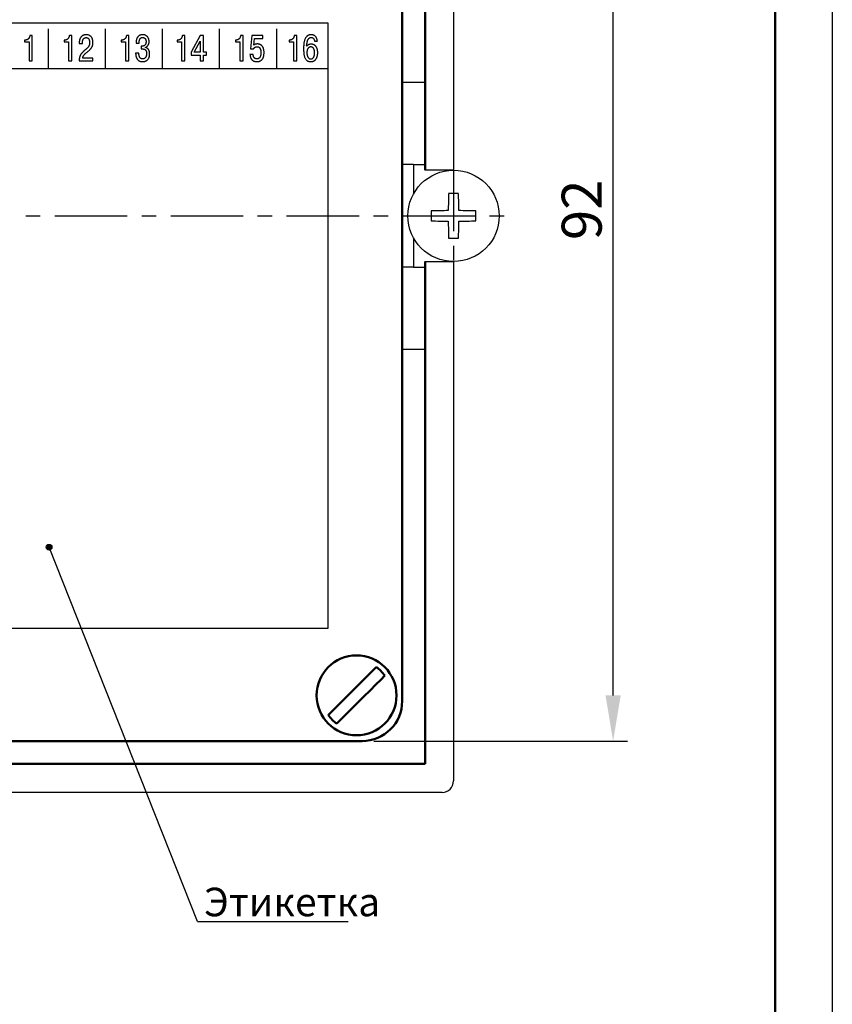
# Model space of a CAD drawing. Units: millimetres. Extents: x 2171 to 2812, y 1129 to 1426.
# Drawn here: x 2520 to 2591, y 1245 to 1331 of the extents above; entities that cross this region are included whole.
import ezdxf
from ezdxf.lldxf.tags import DXFTag

# ---------------------------------------------------------------- set-up
doc = ezdxf.new("R2010")
doc.units = ezdxf.units.MM
doc.linetypes.add('CENTER', pattern=[10.16, 6.35, -1.27, 1.27, -1.27])
for name, color, linetype, lineweight in [('help', 4, 'New Line1', 25), ('main', 5, 'Continuous', 50), ('ОСЕВЫЕ', 1, 'CENTER', 25), ('РАЗМЕРЫ', 7, 'Continuous', 25), ('ФОРМАТ', 7, 'Continuous', 25)]:
    doc.layers.add(name, color=color, linetype=linetype, lineweight=lineweight)
doc.styles.add('GOST', font='Gost.shx', dxfattribs={"width": 0.8, "oblique": 15, "height": 3.5})
tags = doc.linetypes.add('New Line1', pattern=[0.8, 0.5, -0.3]).pattern_tags.tags
tags[6:7] = [DXFTag(74, 4), DXFTag(75, 0), DXFTag(340, '0'), DXFTag(46, 1.0), DXFTag(50, 0.0), DXFTag(44, 0.0), DXFTag(45, 0.0)]
tags[4:5] = [DXFTag(74, 4), DXFTag(75, 0), DXFTag(340, '0'), DXFTag(46, 1.0), DXFTag(50, 0.0), DXFTag(44, 0.0), DXFTag(45, 0.0)]
doc.dimstyles.get("Standard").update_dxf_attribs({"dimtxt": 3.5, "dimasz": 4, "dimexe": 1.25, "dimexo": 1, "dimgap": 1, "dimtad": 1, "dimdec": 1, "dimtxsty": 'GOST', "dimcen": 0, "dimclrd": 256, "dimclre": 256, "dimclrt": 7, "dimadec": 0, "dimazin": 2, "dimtfac": 1, "dimtdec": 1, "dimtmove": 2, "dimatfit": 1, "dimfxl": 1, "dimtolj": 1, "dimtzin": 0, "dimlwd": -1, "dimlwe": -1, "dimarcsym": 2})

# ---------------------------------------------------------------- blocks, each defined once
blk = doc.blocks.new('*D16')
at = {"layer": 'Defpoints', "color": 0, "transparency": 16777216}
for p in [(2549.642, 1360.049), (2571.604, 1360.049), (2549.642, 1268.049)]:
    blk.add_point(p, dxfattribs=at)
at = {"layer": 'РАЗМЕРЫ', "transparency": 16777216}
for p, q in [((2550.642, 1360.049), (2572.854, 1360.049)), ((2571.604, 1272.049), (2571.604, 1356.049)), ((2550.642, 1268.049), (2572.854, 1268.049))]:
    blk.add_line(p, q, dxfattribs=at)
for points in [[(2572.271, 1356.049), (2570.937, 1356.049), (2571.604, 1360.049)], [(2570.937, 1272.049), (2572.271, 1272.049), (2571.604, 1268.049)]]:
    blk.add_solid(points, dxfattribs=at)
at = {"layer": 'РАЗМЕРЫ', "color": 7, "transparency": 16777216, "insert": (2568.853, 1314.049), "char_height": 3.5, "attachment_point": 5, "rotation": 90, "style": 'GOST'}
blk.add_mtext('\\A1;{\\Q0;^D}92', dxfattribs=at)

msp = doc.modelspace()

# ---------------------------------------------------------------- hatches: boundary and pattern name
at = {"layer": 'help'}
h = msp.add_hatch(color=256, dxfattribs=at)
edge = h.paths.add_edge_path()
edge.add_arc((2522.191, 1285.026), 0.25, 0, 360)

# ---------------------------------------------------------------- linework, layer by layer
for p, q in [((2522.136, 1326.955), (2522.136, 1330.424)), ((2527.136, 1326.955), (2527.136, 1330.424)), ((2532.136, 1326.955), (2532.136, 1330.424)), ((2537.136, 1326.955), (2537.136, 1330.424)), ((2542.136, 1326.955), (2542.136, 1330.424)), ((2520.132, 1329.454), (2520.053, 1329.454)), ((2520.053, 1329.454), (2520.053, 1329.299)), ((2520.053, 1329.299), (2520.44, 1329.299)), ((2520.171, 1329.456), (2520.132, 1329.454)), ((2520.44, 1329.299), (2520.44, 1327.629)), ((2520.723, 1329.851), (2520.507, 1329.851)), ((2520.723, 1327.629), (2520.723, 1329.851)), ((2523.593, 1329.454), (2523.513, 1329.454)), ((2523.513, 1329.454), (2523.513, 1329.299)), ((2523.513, 1329.299), (2523.901, 1329.299)), ((2523.631, 1329.456), (2523.593, 1329.454)), ((2523.901, 1329.299), (2523.901, 1327.629)), ((2524.183, 1329.851), (2523.967, 1329.851)), ((2524.183, 1327.629), (2524.183, 1329.851)), ((2524.838, 1329.261), (2524.837, 1329.21)), ((2524.837, 1329.21), (2524.837, 1329.143)), ((2524.837, 1329.143), (2525.113, 1329.143)), ((2525.113, 1329.143), (2525.113, 1329.238)), ((2528.593, 1329.454), (2528.513, 1329.454)), ((2528.513, 1329.454), (2528.513, 1329.299)), ((2528.513, 1329.299), (2528.901, 1329.299)), ((2528.631, 1329.456), (2528.593, 1329.454)), ((2528.901, 1329.299), (2528.901, 1327.629)), ((2529.183, 1329.851), (2528.967, 1329.851)), ((2529.183, 1327.629), (2529.183, 1329.851)), ((2529.816, 1329.234), (2529.815, 1329.175)), ((2529.815, 1329.175), (2530.082, 1329.175)), ((2533.493, 1329.454), (2533.413, 1329.454)), ((2533.413, 1329.454), (2533.413, 1329.299)), ((2533.413, 1329.299), (2533.801, 1329.299)), ((2533.531, 1329.456), (2533.493, 1329.454)), ((2533.801, 1329.299), (2533.801, 1327.629)), ((2534.083, 1329.851), (2533.867, 1329.851)), ((2534.083, 1327.629), (2534.083, 1329.851)), ((2535.423, 1329.851), (2534.626, 1328.391)), ((2534.896, 1328.394), (2535.423, 1329.365)), ((2535.706, 1329.851), (2535.423, 1329.851)), ((2535.423, 1329.365), (2535.423, 1328.394)), ((2535.706, 1328.394), (2535.706, 1329.851)), ((2538.593, 1329.454), (2538.513, 1329.454)), ((2538.513, 1329.454), (2538.513, 1329.299)), ((2538.513, 1329.299), (2538.901, 1329.299)), ((2538.631, 1329.456), (2538.593, 1329.454)), ((2538.901, 1329.299), (2538.901, 1327.629)), ((2539.183, 1329.851), (2538.967, 1329.851)), ((2539.183, 1327.629), (2539.183, 1329.851)), ((2539.958, 1329.851), (2539.84, 1328.68)), ((2540.926, 1329.851), (2539.958, 1329.851)), ((2540.12, 1329.003), (2540.18, 1329.6)), ((2540.18, 1329.6), (2540.926, 1329.6)), ((2540.926, 1329.6), (2540.926, 1329.851)), ((2543.293, 1329.454), (2543.213, 1329.454)), ((2543.213, 1329.454), (2543.213, 1329.299)), ((2543.213, 1329.299), (2543.601, 1329.299)), ((2543.331, 1329.456), (2543.293, 1329.454)), ((2543.601, 1329.299), (2543.601, 1327.629)), ((2543.883, 1329.851), (2543.667, 1329.851)), ((2543.883, 1327.629), (2543.883, 1329.851)), ((2545.44, 1329.383), (2545.442, 1329.362)), ((2545.442, 1329.362), (2545.699, 1329.362)), ((2530.047, 1328.305), (2529.774, 1328.305)), ((2530.054, 1328.223), (2530.047, 1328.305)), ((2530.317, 1328.911), (2530.25, 1328.911)), ((2530.25, 1328.911), (2530.25, 1328.67)), ((2530.25, 1328.67), (2530.409, 1328.67)), ((2530.334, 1328.911), (2530.317, 1328.911)), ((2530.628, 1328.797), (2530.628, 1328.822)), ((2530.657, 1328.79), (2530.628, 1328.797)), ((2534.626, 1328.391), (2534.626, 1328.14)), ((2535.423, 1328.394), (2534.896, 1328.394)), ((2535.972, 1328.394), (2535.706, 1328.394)), ((2535.972, 1328.14), (2535.972, 1328.394)), ((2539.84, 1328.68), (2540.107, 1328.68)), ((2540.138, 1329.017), (2540.12, 1329.003)), ((2520.44, 1327.629), (2520.723, 1327.629)), ((2523.901, 1327.629), (2524.183, 1327.629)), ((2524.833, 1327.705), (2524.831, 1327.629)), ((2524.831, 1327.629), (2526.028, 1327.629)), ((2526.028, 1327.88), (2525.136, 1327.88)), ((2526.028, 1327.629), (2526.028, 1327.88)), ((2528.901, 1327.629), (2529.183, 1327.629)), ((2533.801, 1327.629), (2534.083, 1327.629)), ((2534.626, 1328.14), (2535.423, 1328.14)), ((2535.423, 1328.14), (2535.423, 1327.629)), ((2535.423, 1327.629), (2535.706, 1327.629)), ((2535.706, 1327.629), (2535.706, 1328.14)), ((2535.706, 1328.14), (2535.972, 1328.14)), ((2538.901, 1327.629), (2539.183, 1327.629)), ((2540.072, 1328.197), (2539.793, 1328.197)), ((2540.073, 1328.168), (2540.072, 1328.197)), ((2543.601, 1327.629), (2543.883, 1327.629)), ((2467.635, 1326.947), (2546.635, 1326.947))]:
    msp.add_line(p, q)
msp.add_open_spline([(2467.636, 1277.924), (2467.636, 1277.924), (2467.636, 1330.924), (2467.636, 1330.924), (2467.636, 1330.924), (2467.636, 1330.924), (2546.636, 1330.924), (2546.636, 1330.924), (2546.636, 1330.924), (2546.636, 1330.924), (2546.636, 1277.924), (2546.636, 1277.924), (2546.636, 1277.924), (2546.636, 1277.924), (2467.636, 1277.924), (2467.636, 1277.924)], degree=3, knots=[0, 0, 0, 0, 0.25, 0.25, 0.25, 0.25, 0.5, 0.5, 0.5, 0.5, 0.75, 0.75, 0.75, 0.75, 1, 1, 1, 1])
msp.add_open_spline([(2467.636, 1277.924), (2467.636, 1277.924), (2467.636, 1330.924), (2467.636, 1330.924), (2467.636, 1330.924), (2467.636, 1330.924), (2546.636, 1330.924), (2546.636, 1330.924), (2546.636, 1330.924), (2546.636, 1330.924), (2546.636, 1277.924), (2546.636, 1277.924), (2546.636, 1277.924), (2546.636, 1277.924), (2467.636, 1277.924), (2467.636, 1277.924)], degree=3, knots=[0, 0, 0, 0, 0.25, 0.25, 0.25, 0.25, 0.5, 0.5, 0.5, 0.5, 0.75, 0.75, 0.75, 0.75, 1, 1, 1, 1])
msp.add_open_spline([(2467.636, 1277.924), (2467.636, 1277.924), (2467.636, 1330.924), (2467.636, 1330.924), (2467.636, 1330.924), (2467.636, 1330.924), (2546.636, 1330.924), (2546.636, 1330.924), (2546.636, 1330.924), (2546.636, 1330.924), (2546.636, 1277.924), (2546.636, 1277.924), (2546.636, 1277.924), (2546.636, 1277.924), (2467.636, 1277.924), (2467.636, 1277.924)], degree=3, knots=[0, 0, 0, 0, 0.25, 0.25, 0.25, 0.25, 0.5, 0.5, 0.5, 0.5, 0.75, 0.75, 0.75, 0.75, 1, 1, 1, 1])
msp.add_open_spline([(2467.636, 1277.924), (2467.636, 1277.924), (2467.636, 1330.924), (2467.636, 1330.924), (2467.636, 1330.924), (2467.636, 1330.924), (2546.636, 1330.924), (2546.636, 1330.924), (2546.636, 1330.924), (2546.636, 1330.924), (2546.636, 1277.924), (2546.636, 1277.924), (2546.636, 1277.924), (2546.636, 1277.924), (2467.636, 1277.924), (2467.636, 1277.924)], degree=3, knots=[0, 0, 0, 0, 0.25, 0.25, 0.25, 0.25, 0.5, 0.5, 0.5, 0.5, 0.75, 0.75, 0.75, 0.75, 1, 1, 1, 1])
for points in [[(2520.507, 1329.851), (2520.502, 1329.811), (2520.494, 1329.772), (2520.483, 1329.734), (2520.47, 1329.698), (2520.454, 1329.663), (2520.435, 1329.631), (2520.414, 1329.6), (2520.39, 1329.572), (2520.365, 1329.546), (2520.337, 1329.523), (2520.307, 1329.503), (2520.275, 1329.486), (2520.242, 1329.472), (2520.207, 1329.462), (2520.171, 1329.456)], [(2523.967, 1329.851), (2523.962, 1329.811), (2523.954, 1329.772), (2523.943, 1329.734), (2523.93, 1329.698), (2523.914, 1329.663), (2523.895, 1329.631), (2523.874, 1329.6), (2523.85, 1329.572), (2523.825, 1329.546), (2523.797, 1329.523), (2523.767, 1329.503), (2523.736, 1329.486), (2523.702, 1329.472), (2523.667, 1329.462), (2523.631, 1329.456)], [(2525.113, 1329.238), (2525.115, 1329.278), (2525.118, 1329.318), (2525.124, 1329.357), (2525.132, 1329.395), (2525.143, 1329.432), (2525.156, 1329.467), (2525.171, 1329.501), (2525.189, 1329.532), (2525.21, 1329.561), (2525.234, 1329.587), (2525.26, 1329.61), (2525.289, 1329.63), (2525.321, 1329.646), (2525.356, 1329.657), (2525.393, 1329.664), (2525.434, 1329.667), (2525.485, 1329.663), (2525.53, 1329.653), (2525.569, 1329.637), (2525.604, 1329.617), (2525.634, 1329.591), (2525.659, 1329.562), (2525.681, 1329.531), (2525.698, 1329.497), (2525.713, 1329.462), (2525.724, 1329.426), (2525.733, 1329.391), (2525.74, 1329.356), (2525.744, 1329.323), (2525.747, 1329.292), (2525.748, 1329.265), (2525.748, 1329.242), (2525.746, 1329.169), (2525.737, 1329.103), (2525.723, 1329.043), (2525.704, 1328.988), (2525.68, 1328.936), (2525.652, 1328.888), (2525.62, 1328.843), (2525.584, 1328.801), (2525.545, 1328.759), (2525.502, 1328.718), (2525.456, 1328.677), (2525.408, 1328.636), (2525.358, 1328.592), (2525.305, 1328.547), (2525.251, 1328.499), (2525.196, 1328.448), (2525.152, 1328.405), (2525.11, 1328.363), (2525.072, 1328.321), (2525.036, 1328.28), (2525.004, 1328.239), (2524.974, 1328.197), (2524.947, 1328.154), (2524.923, 1328.11), (2524.902, 1328.062), (2524.883, 1328.013), (2524.868, 1327.96), (2524.855, 1327.903), (2524.845, 1327.842), (2524.838, 1327.776), (2524.833, 1327.705)], [(2525.136, 1327.88), (2525.145, 1327.918), (2525.156, 1327.956), (2525.169, 1327.991), (2525.184, 1328.026), (2525.201, 1328.059), (2525.22, 1328.09), (2525.24, 1328.121), (2525.262, 1328.151), (2525.286, 1328.179), (2525.311, 1328.207), (2525.337, 1328.235), (2525.364, 1328.262), (2525.392, 1328.288), (2525.421, 1328.314), (2525.451, 1328.339), (2525.482, 1328.365), (2525.56, 1328.431), (2525.631, 1328.492), (2525.696, 1328.549), (2525.753, 1328.603), (2525.804, 1328.654), (2525.849, 1328.703), (2525.889, 1328.75), (2525.922, 1328.798), (2525.951, 1328.845), (2525.975, 1328.894), (2525.995, 1328.944), (2526.01, 1328.997), (2526.021, 1329.052), (2526.029, 1329.111), (2526.033, 1329.175), (2526.034, 1329.245), (2526.034, 1329.28), (2526.032, 1329.323), (2526.027, 1329.37), (2526.02, 1329.422), (2526.009, 1329.477), (2525.993, 1329.533), (2525.973, 1329.59), (2525.946, 1329.646), (2525.913, 1329.699), (2525.873, 1329.75), (2525.826, 1329.796), (2525.769, 1329.837), (2525.703, 1329.87), (2525.628, 1329.896), (2525.541, 1329.912), (2525.444, 1329.918), (2525.353, 1329.913), (2525.271, 1329.898), (2525.198, 1329.875), (2525.133, 1329.844), (2525.077, 1329.806), (2525.027, 1329.762), (2524.985, 1329.714), (2524.949, 1329.661), (2524.919, 1329.606), (2524.894, 1329.548), (2524.875, 1329.489), (2524.86, 1329.43), (2524.85, 1329.372), (2524.842, 1329.315), (2524.838, 1329.261)], [(2528.967, 1329.851), (2528.962, 1329.811), (2528.954, 1329.772), (2528.943, 1329.734), (2528.93, 1329.698), (2528.914, 1329.663), (2528.895, 1329.631), (2528.874, 1329.6), (2528.85, 1329.572), (2528.825, 1329.546), (2528.797, 1329.523), (2528.767, 1329.503), (2528.736, 1329.486), (2528.702, 1329.472), (2528.667, 1329.462), (2528.631, 1329.456)], [(2530.628, 1328.822), (2530.668, 1328.836), (2530.706, 1328.853), (2530.741, 1328.873), (2530.773, 1328.896), (2530.802, 1328.921), (2530.829, 1328.949), (2530.853, 1328.979), (2530.875, 1329.011), (2530.894, 1329.044), (2530.91, 1329.079), (2530.924, 1329.115), (2530.935, 1329.153), (2530.944, 1329.191), (2530.95, 1329.23), (2530.954, 1329.269), (2530.955, 1329.308), (2530.953, 1329.364), (2530.948, 1329.419), (2530.939, 1329.474), (2530.926, 1329.528), (2530.909, 1329.58), (2530.887, 1329.631), (2530.861, 1329.679), (2530.831, 1329.724), (2530.795, 1329.765), (2530.754, 1329.803), (2530.708, 1329.836), (2530.656, 1329.864), (2530.599, 1329.887), (2530.535, 1329.904), (2530.466, 1329.914), (2530.39, 1329.918), (2530.304, 1329.913), (2530.226, 1329.899), (2530.157, 1329.876), (2530.096, 1329.845), (2530.042, 1329.808), (2529.995, 1329.765), (2529.955, 1329.716), (2529.92, 1329.663), (2529.892, 1329.606), (2529.868, 1329.547), (2529.85, 1329.485), (2529.836, 1329.422), (2529.826, 1329.359), (2529.819, 1329.296), (2529.816, 1329.234)], [(2530.082, 1329.175), (2530.084, 1329.243), (2530.088, 1329.306), (2530.095, 1329.363), (2530.104, 1329.414), (2530.116, 1329.461), (2530.13, 1329.502), (2530.146, 1329.538), (2530.165, 1329.57), (2530.185, 1329.597), (2530.208, 1329.62), (2530.233, 1329.639), (2530.259, 1329.654), (2530.288, 1329.666), (2530.318, 1329.674), (2530.35, 1329.678), (2530.383, 1329.68), (2530.426, 1329.677), (2530.465, 1329.67), (2530.5, 1329.658), (2530.531, 1329.643), (2530.56, 1329.624), (2530.585, 1329.602), (2530.606, 1329.577), (2530.625, 1329.549), (2530.641, 1329.52), (2530.655, 1329.489), (2530.666, 1329.458), (2530.674, 1329.425), (2530.681, 1329.392), (2530.685, 1329.359), (2530.687, 1329.327), (2530.688, 1329.296), (2530.685, 1329.228), (2530.676, 1329.169), (2530.661, 1329.118), (2530.642, 1329.075), (2530.619, 1329.037), (2530.592, 1329.006), (2530.564, 1328.981), (2530.533, 1328.961), (2530.502, 1328.944), (2530.471, 1328.932), (2530.439, 1328.924), (2530.41, 1328.918), (2530.382, 1328.914), (2530.356, 1328.912), (2530.334, 1328.911)], [(2533.867, 1329.851), (2533.862, 1329.811), (2533.854, 1329.772), (2533.843, 1329.734), (2533.83, 1329.698), (2533.814, 1329.663), (2533.795, 1329.631), (2533.774, 1329.6), (2533.75, 1329.572), (2533.725, 1329.546), (2533.697, 1329.523), (2533.667, 1329.503), (2533.636, 1329.486), (2533.602, 1329.472), (2533.567, 1329.462), (2533.531, 1329.456)], [(2538.967, 1329.851), (2538.962, 1329.811), (2538.954, 1329.772), (2538.943, 1329.734), (2538.93, 1329.698), (2538.914, 1329.663), (2538.895, 1329.631), (2538.874, 1329.6), (2538.85, 1329.572), (2538.825, 1329.546), (2538.797, 1329.523), (2538.767, 1329.503), (2538.736, 1329.486), (2538.702, 1329.472), (2538.667, 1329.462), (2538.631, 1329.456)], [(2539.793, 1328.197), (2539.804, 1328.086), (2539.824, 1327.989), (2539.851, 1327.905), (2539.884, 1327.832), (2539.923, 1327.771), (2539.965, 1327.719), (2540.011, 1327.677), (2540.058, 1327.643), (2540.107, 1327.617), (2540.155, 1327.597), (2540.203, 1327.582), (2540.248, 1327.572), (2540.291, 1327.566), (2540.329, 1327.563), (2540.363, 1327.562), (2540.39, 1327.561), (2540.426, 1327.562), (2540.468, 1327.565), (2540.514, 1327.571), (2540.564, 1327.581), (2540.616, 1327.596), (2540.669, 1327.616), (2540.722, 1327.644), (2540.774, 1327.679), (2540.824, 1327.723), (2540.871, 1327.777), (2540.913, 1327.841), (2540.951, 1327.917), (2540.981, 1328.004), (2541.005, 1328.106), (2541.02, 1328.222), (2541.025, 1328.353), (2541.023, 1328.424), (2541.017, 1328.494), (2541.007, 1328.564), (2540.993, 1328.632), (2540.974, 1328.697), (2540.952, 1328.76), (2540.925, 1328.819), (2540.893, 1328.875), (2540.857, 1328.926), (2540.816, 1328.972), (2540.77, 1329.012), (2540.719, 1329.046), (2540.664, 1329.074), (2540.603, 1329.094), (2540.537, 1329.107), (2540.466, 1329.111), (2540.439, 1329.111), (2540.413, 1329.11), (2540.388, 1329.108), (2540.364, 1329.105), (2540.341, 1329.101), (2540.318, 1329.096), (2540.296, 1329.091), (2540.275, 1329.085), (2540.254, 1329.078), (2540.234, 1329.07), (2540.214, 1329.061), (2540.195, 1329.051), (2540.176, 1329.04), (2540.157, 1329.029), (2540.138, 1329.017)], [(2543.667, 1329.851), (2543.662, 1329.811), (2543.654, 1329.772), (2543.643, 1329.734), (2543.63, 1329.698), (2543.614, 1329.663), (2543.595, 1329.631), (2543.574, 1329.6), (2543.55, 1329.572), (2543.525, 1329.546), (2543.497, 1329.523), (2543.467, 1329.503), (2543.436, 1329.486), (2543.402, 1329.472), (2543.367, 1329.462), (2543.331, 1329.456)], [(2545.699, 1329.362), (2545.683, 1329.457), (2545.661, 1329.54), (2545.633, 1329.613), (2545.6, 1329.675), (2545.564, 1329.729), (2545.524, 1329.774), (2545.482, 1329.811), (2545.439, 1329.841), (2545.396, 1329.865), (2545.352, 1329.883), (2545.311, 1329.897), (2545.271, 1329.906), (2545.234, 1329.912), (2545.201, 1329.916), (2545.173, 1329.917), (2545.15, 1329.918), (2545.095, 1329.916), (2545.039, 1329.909), (2544.982, 1329.897), (2544.925, 1329.878), (2544.868, 1329.85), (2544.813, 1329.814), (2544.76, 1329.767), (2544.71, 1329.709), (2544.663, 1329.639), (2544.62, 1329.555), (2544.582, 1329.455), (2544.55, 1329.34), (2544.523, 1329.208), (2544.503, 1329.058), (2544.491, 1328.888), (2544.486, 1328.699), (2544.491, 1328.512), (2544.503, 1328.346), (2544.522, 1328.201), (2544.547, 1328.075), (2544.579, 1327.966), (2544.615, 1327.874), (2544.657, 1327.797), (2544.702, 1327.733), (2544.75, 1327.682), (2544.801, 1327.642), (2544.853, 1327.612), (2544.907, 1327.59), (2544.962, 1327.576), (2545.016, 1327.567), (2545.069, 1327.563), (2545.121, 1327.561), (2545.207, 1327.566), (2545.284, 1327.581), (2545.354, 1327.605), (2545.417, 1327.636), (2545.473, 1327.675), (2545.523, 1327.72), (2545.566, 1327.771), (2545.603, 1327.826), (2545.635, 1327.886), (2545.662, 1327.948), (2545.683, 1328.013), (2545.7, 1328.08), (2545.713, 1328.147), (2545.721, 1328.215), (2545.726, 1328.281), (2545.728, 1328.346), (2545.726, 1328.419), (2545.72, 1328.49), (2545.709, 1328.56), (2545.694, 1328.627), (2545.675, 1328.692), (2545.652, 1328.754), (2545.624, 1328.812), (2545.591, 1328.866), (2545.554, 1328.915), (2545.512, 1328.959), (2545.465, 1328.998), (2545.413, 1329.031), (2545.357, 1329.057), (2545.295, 1329.076), (2545.228, 1329.088), (2545.156, 1329.092), (2545.126, 1329.091), (2545.096, 1329.089), (2545.067, 1329.085), (2545.038, 1329.08), (2545.01, 1329.073), (2544.982, 1329.065), (2544.955, 1329.056), (2544.929, 1329.045), (2544.904, 1329.033), (2544.88, 1329.02), (2544.858, 1329.006), (2544.836, 1328.99), (2544.816, 1328.974), (2544.798, 1328.956), (2544.781, 1328.937), (2544.766, 1328.918), (2544.771, 1329.038), (2544.781, 1329.145), (2544.796, 1329.24), (2544.813, 1329.323), (2544.834, 1329.395), (2544.858, 1329.457), (2544.884, 1329.51), (2544.912, 1329.553), (2544.942, 1329.589), (2544.972, 1329.618), (2545.003, 1329.64), (2545.033, 1329.656), (2545.064, 1329.668), (2545.093, 1329.675), (2545.121, 1329.679), (2545.147, 1329.68), (2545.187, 1329.677), (2545.224, 1329.67), (2545.257, 1329.659), (2545.287, 1329.645), (2545.313, 1329.627), (2545.337, 1329.607), (2545.358, 1329.584), (2545.375, 1329.56), (2545.391, 1329.535), (2545.404, 1329.509), (2545.415, 1329.482), (2545.424, 1329.456), (2545.431, 1329.43), (2545.436, 1329.406), (2545.44, 1329.383)], [(2529.774, 1328.305), (2529.777, 1328.239), (2529.783, 1328.173), (2529.793, 1328.106), (2529.806, 1328.041), (2529.823, 1327.978), (2529.845, 1327.916), (2529.872, 1327.857), (2529.904, 1327.802), (2529.941, 1327.751), (2529.985, 1327.704), (2530.035, 1327.663), (2530.091, 1327.628), (2530.155, 1327.6), (2530.226, 1327.579), (2530.305, 1327.566), (2530.393, 1327.561), (2530.415, 1327.562), (2530.446, 1327.563), (2530.483, 1327.567), (2530.527, 1327.574), (2530.575, 1327.585), (2530.626, 1327.602), (2530.679, 1327.624), (2530.732, 1327.653), (2530.784, 1327.69), (2530.834, 1327.736), (2530.88, 1327.791), (2530.92, 1327.858), (2530.954, 1327.935), (2530.98, 1328.026), (2530.997, 1328.129), (2531.002, 1328.248), (2531, 1328.318), (2530.993, 1328.383), (2530.981, 1328.442), (2530.965, 1328.496), (2530.946, 1328.544), (2530.924, 1328.587), (2530.899, 1328.625), (2530.872, 1328.659), (2530.844, 1328.689), (2530.813, 1328.714), (2530.782, 1328.736), (2530.751, 1328.754), (2530.719, 1328.769), (2530.688, 1328.781), (2530.657, 1328.79)], [(2530.409, 1328.67), (2530.431, 1328.67), (2530.455, 1328.668), (2530.481, 1328.665), (2530.508, 1328.659), (2530.535, 1328.651), (2530.562, 1328.64), (2530.588, 1328.626), (2530.614, 1328.608), (2530.638, 1328.585), (2530.66, 1328.558), (2530.681, 1328.526), (2530.698, 1328.488), (2530.713, 1328.444), (2530.723, 1328.393), (2530.73, 1328.335), (2530.733, 1328.27), (2530.731, 1328.216), (2530.727, 1328.166), (2530.72, 1328.118), (2530.711, 1328.073), (2530.698, 1328.031), (2530.683, 1327.993), (2530.665, 1327.957), (2530.644, 1327.925), (2530.621, 1327.897), (2530.594, 1327.872), (2530.565, 1327.85), (2530.533, 1327.832), (2530.498, 1327.818), (2530.461, 1327.808), (2530.42, 1327.802), (2530.377, 1327.8), (2530.358, 1327.801), (2530.337, 1327.803), (2530.313, 1327.807), (2530.289, 1327.814), (2530.263, 1327.824), (2530.237, 1327.838), (2530.211, 1327.857), (2530.186, 1327.88), (2530.161, 1327.908), (2530.137, 1327.943), (2530.116, 1327.984), (2530.096, 1328.032), (2530.079, 1328.087), (2530.064, 1328.151), (2530.054, 1328.223)], [(2540.107, 1328.68), (2540.116, 1328.701), (2540.127, 1328.722), (2540.14, 1328.741), (2540.154, 1328.759), (2540.169, 1328.776), (2540.186, 1328.792), (2540.205, 1328.807), (2540.224, 1328.82), (2540.244, 1328.832), (2540.266, 1328.843), (2540.288, 1328.852), (2540.312, 1328.859), (2540.336, 1328.865), (2540.361, 1328.87), (2540.386, 1328.872), (2540.412, 1328.873), (2540.445, 1328.872), (2540.478, 1328.867), (2540.51, 1328.858), (2540.541, 1328.846), (2540.57, 1328.83), (2540.599, 1328.81), (2540.625, 1328.786), (2540.65, 1328.758), (2540.673, 1328.724), (2540.693, 1328.687), (2540.711, 1328.644), (2540.726, 1328.596), (2540.739, 1328.543), (2540.747, 1328.484), (2540.753, 1328.42), (2540.755, 1328.349), (2540.754, 1328.304), (2540.752, 1328.257), (2540.748, 1328.21), (2540.741, 1328.163), (2540.732, 1328.116), (2540.721, 1328.071), (2540.706, 1328.027), (2540.688, 1327.985), (2540.666, 1327.946), (2540.641, 1327.911), (2540.611, 1327.879), (2540.577, 1327.852), (2540.538, 1327.83), (2540.494, 1327.814), (2540.445, 1327.804), (2540.39, 1327.8), (2540.345, 1327.803), (2540.305, 1327.811), (2540.269, 1327.824), (2540.236, 1327.841), (2540.206, 1327.862), (2540.18, 1327.886), (2540.158, 1327.913), (2540.138, 1327.943), (2540.121, 1327.973), (2540.107, 1328.006), (2540.096, 1328.039), (2540.087, 1328.072), (2540.08, 1328.105), (2540.076, 1328.137), (2540.073, 1328.168)], [(2544.778, 1328.34), (2544.78, 1328.404), (2544.786, 1328.464), (2544.795, 1328.519), (2544.807, 1328.57), (2544.822, 1328.616), (2544.84, 1328.659), (2544.861, 1328.697), (2544.884, 1328.73), (2544.909, 1328.76), (2544.936, 1328.785), (2544.964, 1328.806), (2544.994, 1328.824), (2545.026, 1328.837), (2545.058, 1328.847), (2545.091, 1328.852), (2545.125, 1328.854), (2545.171, 1328.851), (2545.214, 1328.841), (2545.252, 1328.825), (2545.286, 1328.803), (2545.317, 1328.777), (2545.344, 1328.747), (2545.367, 1328.713), (2545.387, 1328.677), (2545.405, 1328.638), (2545.419, 1328.597), (2545.431, 1328.555), (2545.44, 1328.513), (2545.447, 1328.47), (2545.451, 1328.428), (2545.454, 1328.388), (2545.455, 1328.349), (2545.454, 1328.302), (2545.451, 1328.255), (2545.446, 1328.207), (2545.438, 1328.159), (2545.428, 1328.112), (2545.416, 1328.067), (2545.401, 1328.023), (2545.383, 1327.982), (2545.362, 1327.943), (2545.339, 1327.909), (2545.312, 1327.878), (2545.282, 1327.851), (2545.249, 1327.829), (2545.212, 1327.814), (2545.172, 1327.803), (2545.128, 1327.8), (2545.09, 1327.802), (2545.054, 1327.809), (2545.02, 1327.821), (2544.988, 1327.837), (2544.957, 1327.857), (2544.928, 1327.881), (2544.901, 1327.91), (2544.877, 1327.943), (2544.855, 1327.979), (2544.836, 1328.02), (2544.819, 1328.064), (2544.805, 1328.112), (2544.793, 1328.164), (2544.785, 1328.219), (2544.78, 1328.278), (2544.778, 1328.34)]]:
    msp.add_spline(points, degree=3)
at = {"layer": 'help', "linetype": 'ByBlock'}
msp.add_line((2535.181, 1252.24), (2522.191, 1285.026), dxfattribs=at)
at = {"layer": 'help', "linetype": 'ByBlock', "lineweight": -2, "ltscale": 2}
msp.add_line((2535.181, 1252.24), (2548.394, 1252.24), dxfattribs=at)
at = {"layer": 'help', "linetype": 'ByBlock'}
msp.add_circle((2522.191, 1285.026), 0.25, dxfattribs=at)
at = {"layer": 'main', "linetype": 'New Line1', "lineweight": 25, "ltscale": 5}
for p, q in [((2557.626, 1363.549), (2557.626, 1318.049)), ((2555.126, 1325.749), (2553.126, 1325.749)), ((2555.126, 1325.749), (2555.126, 1318.549)), ((2554.126, 1318.549), (2553.126, 1318.549)), ((2554.126, 1318.549), (2554.126, 1315.985)), ((2554.126, 1318.549), (2555.126, 1318.549)), ((2555.126, 1318.549), (2555.126, 1318.049)), ((2557.626, 1318.049), (2555.126, 1318.049)), ((2554.126, 1312.112), (2554.126, 1309.549)), ((2554.126, 1309.549), (2553.126, 1309.549)), ((2554.126, 1309.549), (2555.126, 1309.549)), ((2555.126, 1310.049), (2555.126, 1309.549)), ((2555.126, 1310.049), (2557.626, 1310.049)), ((2555.126, 1309.549), (2555.126, 1302.349)), ((2557.626, 1310.049), (2557.626, 1264.549)), ((2555.126, 1302.349), (2553.126, 1302.349)), ((2556.626, 1263.549), (2511.126, 1263.549))]:
    msp.add_line(p, q, dxfattribs=at)
at = {"layer": 'main'}
for p, q in [((2555.126, 1318.049), (2555.126, 1362.049)), ((2553.126, 1356.549), (2553.126, 1271.549)), ((2555.126, 1266.049), (2555.126, 1310.049)), ((2550.853, 1274.525), (2546.65, 1270.322)), ((2549.626, 1268.049), (2464.626, 1268.049)), ((2511.126, 1266.049), (2555.126, 1266.049))]:
    msp.add_line(p, q, dxfattribs=at)
at = {"layer": 'main', "flags": 128}
msp.add_lwpolyline([(2547.399, 1269.572), (2547.752, 1269.925), (2548.188, 1270.361), (2548.687, 1270.86), (2549.225, 1271.398), (2549.777, 1271.95), (2550.315, 1272.488), (2550.814, 1272.987), (2551.251, 1273.424), (2551.603, 1273.776)], dxfattribs=at)
at = {"layer": 'main', "linetype": 'New Line1', "lineweight": 25, "ltscale": 5}
msp.add_circle((2557.626, 1314.049), 4, dxfattribs=at)
at = {"layer": 'main'}
msp.add_circle((2549.126, 1272.049), 3.5, dxfattribs=at)
at = {"layer": 'main', "linetype": 'New Line1', "lineweight": 25, "ltscale": 5}
for centre, radius, start, end in [((2622.139, 1314.087), 64.976, 178.31623, 179.62678), ((2557.626, 1306.34), 9.667, 87.4197, 92.5803), ((2493.113, 1314.087), 64.976, 0.37322, 1.68377), ((2565.334, 1314.049), 9.666, 177.4194, 182.5806), ((2557.588, 1249.524), 64.988, 90.37331, 91.68362), ((2557.665, 1249.524), 64.988, 88.31638, 89.62669), ((2549.914, 1314.049), 9.67, 357.4206, 2.5794), ((2557.588, 1378.573), 64.988, 268.31638, 269.62669), ((2622.139, 1314.01), 64.976, 180.37322, 181.68377), ((2493.113, 1314.01), 64.976, 358.31623, 359.62678), ((2557.665, 1378.574), 64.988, 270.37331, 271.68362), ((2557.626, 1321.758), 9.667, 267.4197, 272.5803), ((2556.626, 1264.549), 1, 270, 0)]:
    msp.add_arc(centre, radius, start, end, dxfattribs=at)
at = {"layer": 'main'}
for centre, radius, start, end in [((2549.126, 1272.049), 3.019, 34.88962, 55.11038), ((2549.626, 1271.549), 3.5, 270, 0), ((2549.126, 1272.049), 3.019, 214.88962, 235.11038)]:
    msp.add_arc(centre, radius, start, end, dxfattribs=at)
at = {"layer": 'ОСЕВЫЕ'}
for p, q in [((2557.626, 1319.049), (2557.626, 1309.049)), ((2451.565, 1314.049), (2562.693, 1314.049))]:
    msp.add_line(p, q, dxfattribs=at)
at = {"layer": 'ФОРМАТ', "linetype": 'ByBlock', "ltscale": 5}
msp.add_line((2590.806, 1425.729), (2590.806, 1128.729), dxfattribs=at)
at = {"layer": 'ФОРМАТ', "lineweight": 50, "ltscale": 5}
msp.add_line((2585.806, 1420.729), (2585.806, 1133.729), dxfattribs=at)

# ---------------------------------------------------------------- texts
at = {"layer": 'help', "linetype": 'ByBlock', "lineweight": -2, "ltscale": 2, "insert": (2535.76, 1255.2), "char_height": 2.5, "width": 52, "attachment_point": 1, "style": 'GOST'}
msp.add_mtext('Этикетка', dxfattribs=at)

# ---------------------------------------------------------------- dimensions: what is measured, and where the dimension line sits
at = {"layer": 'РАЗМЕРЫ'}
dim = msp.add_linear_dim(base=(2571.604, 1360.049), p1=(2549.642, 1268.049), p2=(2549.642, 1360.049), angle=90, text='{\\Q0;^D}<>', dimstyle='Standard', override={"dimlfac": 1, "dimtxsty": 'GOST', "dimsah": 1, "dimtmove": 0, "dimtolj": 1}, dxfattribs=at)
dim.commit()
dim.dimension.update_dxf_attribs({"geometry": '*D16', "text_midpoint": (2568.853, 1314.049)})

doc.saveas('drawing.dxf')
